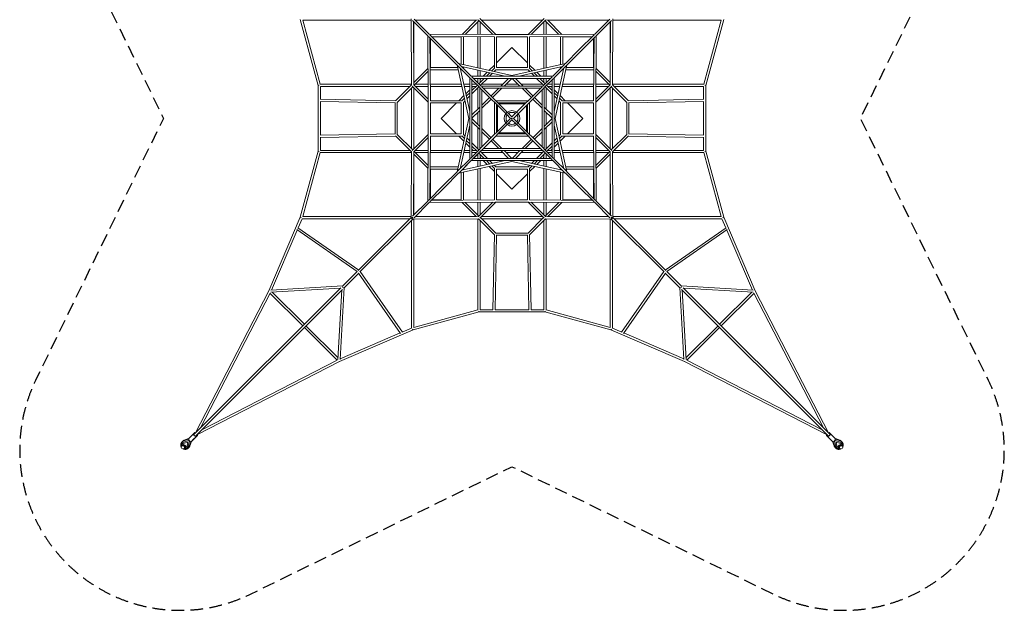
# Model space of a CAD drawing. Units: millimetres. Extents: x -4908 to 4908, y -4908 to 4908.
# Drawn here: x -4908 to 4908, y -4908 to 985 of the extents above; entities that cross this region are included whole.
import ezdxf

# ---------------------------------------------------------------- set-up
doc = ezdxf.new("R2010")
doc.units = ezdxf.units.MM
doc.header["$LTSCALE"] = 20
doc.linetypes.add('HIDDEN', pattern=[9.525, 6.35, -3.175])
doc.layers.add('2d', color=230, linetype='Continuous')
doc.layers.add('EN-Safetyzone', color=93, linetype='HIDDEN')

msp = doc.modelspace()

# ---------------------------------------------------------------- linework, layer by layer
at = {"layer": '2d', "linetype": 'Continuous', "lineweight": 0}
for p, q in [((-2110.4, 986.4), (-1931, 328.5)), ((-1001, 332.4), (-1005, 993.9)), ((-824.4, 839.9), (-975.3, 990.8)), ((-334.6, 979), (-967.2, 982.8)), ((-160.4, 836), (-319.6, 995.2)), ((160.4, 836), (319.6, 995.2)), ((334.6, 979), (967.2, 982.8)), ((824.4, 839.9), (975.3, 990.8)), ((1001, 332.4), (1005, 993.9)), ((2110.4, 986.4), (1931, 328.5)), ((-2085.8, 979), (-1004.9, 979)), ((-2085.6, 979), (-1911.6, 341)), ((-839.9, 824.4), (-990.8, 975.3)), ((-979, 334.6), (-982.8, 967.2)), ((-979, 963.4), (-979, 356.6)), ((-356.6, 979), (-963.4, 979)), ((-356.4, 979.2), (-497.6, 838)), ((-330, 974.4), (-466.6, 837.8)), ((-341, 837), (-341, 963.4)), ((-191.7, 836.2), (-334.6, 979.1)), ((-319, 836.9), (-319, 963.4)), ((303.4, 979), (-303.4, 979)), ((191.7, 836.2), (334.6, 979.1)), ((319, 836.9), (319, 963.4)), ((466.6, 837.8), (330, 974.4)), ((341, 963.4), (341, 837)), ((497.6, 838), (356.4, 979.2)), ((963.4, 979), (356.6, 979)), ((839.9, 824.4), (990.8, 975.3)), ((979, 334.6), (982.8, 967.2)), ((979, 356.6), (979, 963.4)), ((2085.8, 979), (1004.9, 979)), ((2085.6, 979), (1911.6, 341)), ((-836, 169.4), (-839.9, 824.5)), ((-547.4, 531.9), (-833.8, 818.2)), ((-169.4, 836), (-824.5, 839.9)), ((-531.9, 547.4), (-818.2, 833.8)), ((-814.1, 174), (-817.8, 802.2)), ((-814, 798.4), (-814, 506)), ((-174, 814.1), (-802.2, 817.8)), ((-506, 814), (-798.4, 814)), ((-506, 814), (-506, 541.7)), ((-484, 815.9), (-484, 536.7)), ((-341, 504.8), (-341, 815)), ((-319, 499.9), (-319, 814.9)), ((-176, 814.1), (-176, 499.6)), ((161.3, 836), (-161.3, 836)), ((-154, 814), (-154, 506)), ((154, 814), (-154, 814)), ((154, 506), (154, 814)), ((169.4, 836), (824.5, 839.9)), ((174, 814.1), (802.2, 817.8)), ((176, 499.6), (176, 814.1)), ((319, 499.9), (319, 814.9)), ((341, 815), (341, 504.8)), ((484, 536.7), (484, 815.9)), ((506, 541.7), (506, 814)), ((798.4, 814), (506, 814)), ((671, 686.6), (818.2, 833.8)), ((686.6, 671), (833.8, 818.2)), ((814, 506), (814, 798.4)), ((814.1, 174), (817.8, 802.2)), ((836, 169.4), (839.9, 824.5)), ((-154, 553.1), (0, 707.1)), ((0, 707.1), (154, 553.1)), ((531.9, 547.4), (671, 686.6)), ((547.4, 531.9), (686.6, 671)), ((-838, 497.6), (-979.2, 356.4)), ((-541.7, 506), (-814, 506)), ((-547.7, 532.8), (-428.7, 0)), ((-421.1, 405.6), (-541.8, 526.3)), ((0, 428.7), (-532.8, 547.7)), ((-405.6, 421.1), (-526.3, 541.8)), ((-518.4, 502.9), (-421.1, 67.1)), ((-67.1, 421.1), (-502.9, 518.4)), ((-484, 499.6), (-484, 514.2)), ((-227.6, 479.5), (-176, 531.1)), ((-175.4, 500.2), (-201.8, 473.7)), ((-154, 506), (154, 506)), ((532.8, 547.7), (0, 428.7)), ((502.9, 518.4), (67.1, 421.1)), ((201.8, 473.7), (175.4, 500.2)), ((176, 531.1), (227.6, 479.5)), ((405.6, 421.1), (526.3, 541.8)), ((421.1, 405.6), (541.8, 526.3)), ((518.4, 502.9), (421.1, 67.1)), ((547.7, 532.8), (428.7, 0)), ((484, 499.6), (484, 514.2)), ((541.7, 506), (814, 506)), ((979.2, 356.4), (838, 497.6)), ((-837.8, 466.6), (-974.4, 330)), ((-815.9, 484), (-536.7, 484)), ((-514.2, 484), (-499.6, 484)), ((-421.1, -407.3), (-421.1, 407.3)), ((-322.1, 306.6), (-414.6, 399)), ((-407.3, 421.1), (407.3, 421.1)), ((-306.6, 322.1), (-399, 414.6)), ((-383.6, 399.1), (383.6, 399.1)), ((-341, 421.1), (-341, 482.3)), ((-341, 356.6), (-341, 399.1)), ((-276.4, 399.1), (-330, 345.6)), ((-319, 421.1), (-319, 477.4)), ((-319, 388.1), (-308, 399.1)), ((-319, 356.6), (-319, 399.1)), ((-245.3, 399.1), (-314.4, 330)), ((-286, 421.1), (-246, 461.1)), ((-220.2, 455.3), (-254.4, 421.1)), ((-194.8, 449.6), (-223.3, 421.1)), ((-159.8, 484.6), (-176.4, 468.1)), ((-160.4, 484), (160.4, 484)), ((-110.8, 322.1), (-33.8, 399.1)), ((-79.7, 322.1), (-2.7, 399.1)), ((2.7, 399.1), (79.7, 322.1)), ((33.8, 399.1), (110.8, 322.1)), ((176.4, 468.1), (159.8, 484.6)), ((223.3, 421.1), (194.8, 449.6)), ((254.4, 421.1), (220.2, 455.3)), ((314.4, 330), (245.3, 399.1)), ((246, 461.1), (286, 421.1)), ((330, 345.6), (276.4, 399.1)), ((306.6, 322.1), (399, 414.6)), ((308, 399.1), (319, 388.1)), ((319, 421.1), (319, 477.4)), ((319, 356.6), (319, 399.1)), ((322.1, 306.6), (414.6, 399)), ((341, 421.1), (341, 482.3)), ((341, 356.6), (341, 399.1)), ((421.1, 407.3), (421.1, -407.3)), ((499.6, 484), (514.2, 484)), ((815.9, 484), (536.7, 484)), ((974.4, 330), (837.8, 466.6)), ((-1931, 328.5), (-1931, -328.5)), ((-1923.9, 330), (-1925.3, 330)), ((-1001.1, 341), (-1912.4, 341)), ((-1016.6, 319), (-1909.7, 319)), ((-1909, 319), (-1909, 190.8)), ((-1001, 334.5), (-1161.1, 174.4)), ((-990, 314.4), (-1144.6, 159.8)), ((-1001, 303.4), (-1001, -303.4)), ((-836, 160.4), (-995.2, 319.6)), ((-836.2, 191.7), (-979.1, 334.6)), ((-979, 303.4), (-979, -303.4)), ((-837, 341), (-963.4, 341)), ((-963.4, 319), (-836.9, 319)), ((-815, 341), (-504.8, 341)), ((-499.9, 319), (-814.9, 319)), ((-482.3, 341), (-421.1, 341)), ((-477.4, 319), (-421.1, 319)), ((-399.1, -383.6), (-399.1, 383.6)), ((-399.1, 341), (-356.6, 341)), ((-345.6, 330), (-399.1, 276.4)), ((-399.1, 308), (-388.1, 319)), ((-356.6, 319), (-399.1, 319)), ((-330, 314.4), (-399.1, 245.3)), ((-366.1, 341), (-361.3, 345.8)), ((-345.8, 361.3), (-341, 366.1)), ((-341, 303.4), (-341, 92)), ((-322.1, 308.6), (-322.1, -308.6)), ((-315.8, 300.3), (-55.9, 40.3)), ((308.6, 322.1), (-308.6, 322.1)), ((-92, 341), (-303.4, 341)), ((-300.3, 315.8), (-40.3, 55.9)), ((284.6, 300.1), (-284.6, 300.1)), ((-208.7, 224.3), (-132.8, 300.1)), ((-193.1, 208.7), (-101.7, 300.1)), ((60.8, 341), (-60.8, 341)), ((0, 15.6), (300.3, 315.8)), ((315.8, 300.3), (15.6, 0)), ((303.4, 341), (92, 341)), ((101.7, 300.1), (193.1, 208.7)), ((132.8, 300.1), (208.7, 224.3)), ((322.1, -308.6), (322.1, 308.6)), ((399.1, 245.3), (330, 314.4)), ((341, 366.1), (345.8, 361.3)), ((341, 92), (341, 303.4)), ((399.1, 276.4), (345.6, 330)), ((356.6, 341), (399.1, 341)), ((356.6, 319), (399.1, 319)), ((361.3, 345.8), (366.1, 341)), ((388.1, 319), (399.1, 308)), ((399.1, 383.6), (399.1, -383.6)), ((421.1, 341), (482.3, 341)), ((421.1, 319), (477.4, 319)), ((499.9, 319), (814.9, 319)), ((504.8, 341), (815, 341)), ((836, 160.4), (995.2, 319.6)), ((836.2, 191.7), (979.1, 334.6)), ((836.9, 319), (963.4, 319)), ((837, 341), (963.4, 341)), ((979, -303.4), (979, 303.4)), ((1144.6, 159.8), (990, 314.4)), ((1161.1, 174.4), (1001, 334.5)), ((1001, -303.4), (1001, 303.4)), ((1001.1, 341), (1912.4, 341)), ((1016.6, 319), (1909.7, 319)), ((1909, 190.8), (1909, 319)), ((1925.3, 330), (1923.9, 330)), ((1931, -328.5), (1931, 328.5)), ((-531.1, 176), (-479.5, 227.6)), ((-473.7, 201.8), (-500.2, 175.4)), ((-461.1, 246), (-421.1, 286)), ((-421.1, 254.4), (-455.3, 220.2)), ((-421.1, 223.3), (-449.6, 194.8)), ((-300.1, 284.6), (-300.1, -284.6)), ((-300.1, 132.8), (-224.3, 208.7)), ((224.3, 208.7), (300.1, 132.8)), ((300.1, -284.6), (300.1, 284.6)), ((421.1, 286), (461.1, 246)), ((455.3, 220.2), (421.1, 254.4)), ((449.6, 194.8), (421.1, 223.3)), ((500.2, 175.4), (473.7, 201.8)), ((479.5, 227.6), (531.1, 176)), ((-1166, 154.2), (-1911.7, 168.8)), ((-1159.5, 176.1), (-1911.5, 190.8)), ((-1909, 168.8), (-1909, -168.8)), ((-1166, 156.7), (-1166, -156.7)), ((-1144, 160.4), (-1144, -160.4)), ((-836, 161.3), (-836, -161.3)), ((-499.6, 176), (-814.1, 176)), ((-506, 154), (-814, 154)), ((-814, 154), (-814, -154)), ((-707.1, 0), (-553.1, 154)), ((-506, -154), (-506, 154)), ((-468.1, 176.4), (-484.6, 159.8)), ((-484, 160.4), (-484, -160.4)), ((-399.1, 33.8), (-322.1, 110.8)), ((-300.1, 101.7), (-208.7, 193.1)), ((-176, 160.4), (-176, -160.4)), ((160.4, 176), (-160.4, 176)), ((-154, 138.4), (-154, -138.4)), ((-145, -129.4), (-145, 129.4)), ((138.4, 154), (-138.4, 154)), ((-129.4, 145), (129.4, 145)), ((145, 129.4), (145, -129.4)), ((154, -138.4), (154, 138.4)), ((176, -160.4), (176, 160.4)), ((208.7, 193.1), (300.1, 101.7)), ((322.1, 110.8), (399.1, 33.8)), ((484.6, 159.8), (468.1, 176.4)), ((484, -160.4), (484, 160.4)), ((814.1, 176), (499.6, 176)), ((814, 154), (506, 154)), ((506, -154), (506, 154)), ((553.1, 154), (707.1, 0)), ((814, -154), (814, 154)), ((836, -161.3), (836, 161.3)), ((1144, -160.4), (1144, 160.4)), ((1159.5, 176.1), (1911.5, 190.8)), ((1166, 154.2), (1911.7, 168.8)), ((1166, -156.7), (1166, 156.7)), ((1909, -168.8), (1909, 168.8)), ((-553.1, -154), (-707.1, 0)), ((-428.7, 0), (-547.7, -532.8)), ((-399.1, 2.7), (-322.1, 79.7)), ((-341, 60.8), (-341, -60.8)), ((-315.8, -300.3), (-15.6, 0)), ((-15.6, 0), (-55.9, 40.3)), ((-40.3, 55.9), (0, 15.6)), ((322.1, 79.7), (399.1, 2.7)), ((341, -60.8), (341, 60.8)), ((428.7, 0), (547.7, -532.8)), ((-421.1, -67.1), (-518.4, -502.9)), ((-322.1, -79.7), (-399.1, -2.7)), ((-322.1, -110.8), (-399.1, -33.8)), ((-341, -92), (-341, -303.4)), ((-300.3, -315.8), (0, -15.6)), ((40.3, -55.9), (0, -15.6)), ((15.6, 0), (55.9, -40.3)), ((300.3, -315.8), (40.3, -55.9)), ((315.8, -300.3), (55.9, -40.3)), ((399.1, -2.7), (322.1, -79.7)), ((399.1, -33.8), (322.1, -110.8)), ((341, -303.4), (341, -92)), ((421.1, -67.1), (518.4, -502.9)), ((707.1, 0), (553.1, -154)), ((-1166, -154.2), (-1911.7, -168.8)), ((-1159.5, -176.1), (-1911.5, -190.8)), ((-1909, -190.8), (-1909, -319)), ((-1161.1, -174.4), (-1001, -334.5)), ((-1144.6, -159.8), (-990, -314.4)), ((-836, -160.4), (-995.2, -319.6)), ((-836.2, -191.7), (-979.1, -334.6)), ((-836, -169.4), (-839.9, -824.5)), ((-814.1, -174), (-817.8, -802.2)), ((-814.1, -176), (-499.6, -176)), ((-814, -154), (-506, -154)), ((-479.5, -227.6), (-531.1, -176)), ((-500.2, -175.4), (-473.7, -201.8)), ((-484.6, -159.8), (-468.1, -176.4)), ((-449.6, -194.8), (-421.1, -223.3)), ((-208.7, -193.1), (-300.1, -101.7)), ((-224.3, -208.7), (-300.1, -132.8)), ((-160.4, -176), (160.4, -176)), ((-138.4, -154), (138.4, -154)), ((129.4, -145), (-129.4, -145)), ((300.1, -101.7), (208.7, -193.1)), ((300.1, -132.8), (224.3, -208.7)), ((421.1, -223.3), (449.6, -194.8)), ((468.1, -176.4), (484.6, -159.8)), ((473.7, -201.8), (500.2, -175.4)), ((531.1, -176), (479.5, -227.6)), ((499.6, -176), (814.1, -176)), ((506, -154), (814, -154)), ((814.1, -174), (817.8, -802.2)), ((836, -160.4), (995.2, -319.6)), ((836, -169.4), (839.9, -824.5)), ((836.2, -191.7), (979.1, -334.6)), ((990, -314.4), (1144.6, -159.8)), ((1001, -334.5), (1161.1, -174.4)), ((1159.5, -176.1), (1911.5, -190.8)), ((1166, -154.2), (1911.7, -168.8)), ((1909, -319), (1909, -190.8)), ((-421.1, -286), (-461.1, -246)), ((-455.3, -220.2), (-421.1, -254.4)), ((-399.1, -245.3), (-330, -314.4)), ((-399.1, -276.4), (-345.6, -330)), ((-132.8, -300.1), (-208.7, -224.3)), ((-101.7, -300.1), (-193.1, -208.7)), ((193.1, -208.7), (101.7, -300.1)), ((208.7, -224.3), (132.8, -300.1)), ((330, -314.4), (399.1, -245.3)), ((345.6, -330), (399.1, -276.4)), ((421.1, -254.4), (455.3, -220.2)), ((461.1, -246), (421.1, -286)), ((-2110.4, -986.4), (-1931, -328.5)), ((-2085.6, -979), (-1911.6, -341)), ((-1925.3, -330), (-1923.9, -330)), ((-1001.1, -341), (-1912.4, -341)), ((-1016.6, -319), (-1909.7, -319)), ((-1001, -332.4), (-1005, -993.9)), ((-979, -334.6), (-982.8, -967.2)), ((-979.2, -356.4), (-838, -497.6)), ((-979, -356.6), (-979, -963.4)), ((-837.8, -466.6), (-974.4, -330)), ((-974.4, -330), (-837.8, -466.6)), ((-836.9, -319), (-963.4, -319)), ((-837, -341), (-963.4, -341)), ((-504.8, -341), (-815, -341)), ((-499.9, -319), (-814.9, -319)), ((-421.1, -341), (-482.3, -341)), ((-421.1, -319), (-477.4, -319)), ((-322.1, -306.6), (-414.6, -399)), ((-388.1, -319), (-399.1, -308)), ((-356.6, -319), (-399.1, -319)), ((-356.6, -341), (-399.1, -341)), ((-306.6, -322.1), (-399, -414.6)), ((-330, -345.6), (-383.6, -399.1)), ((-361.3, -345.8), (-366.1, -341)), ((-341, -366.1), (-345.8, -361.3)), ((-341, -356.6), (-341, -399.1)), ((-330, -345.6), (-276.4, -399.1)), ((-319, -399.1), (-319, -356.6)), ((-308, -399.1), (-319, -388.1)), ((-314.4, -330), (-245.3, -399.1)), ((-308.6, -322.1), (308.6, -322.1)), ((-303.4, -341), (-92, -341)), ((-284.6, -300.1), (284.6, -300.1)), ((-33.8, -399.1), (-110.8, -322.1)), ((-2.7, -399.1), (-79.7, -322.1)), ((-60.8, -341), (60.8, -341)), ((79.7, -322.1), (2.7, -399.1)), ((110.8, -322.1), (33.8, -399.1)), ((92, -341), (303.4, -341)), ((245.3, -399.1), (314.4, -330)), ((276.4, -399.1), (330, -345.6)), ((306.6, -322.1), (399, -414.6)), ((319, -388.1), (308, -399.1)), ((319, -356.6), (319, -399.1)), ((322.1, -306.6), (414.6, -399)), ((341, -356.6), (341, -399.1)), ((345.8, -361.3), (341, -366.1)), ((399.1, -319), (356.6, -319)), ((356.6, -341), (399.1, -341)), ((366.1, -341), (361.3, -345.8)), ((399.1, -308), (388.1, -319)), ((477.4, -319), (421.1, -319)), ((482.3, -341), (421.1, -341)), ((814.9, -319), (499.9, -319)), ((815, -341), (504.8, -341)), ((963.4, -319), (836.9, -319)), ((963.4, -341), (837, -341)), ((837.8, -466.6), (974.4, -330)), ((838, -497.6), (979.2, -356.4)), ((979, -334.6), (982.8, -967.2)), ((979, -963.4), (979, -356.6)), ((1001, -332.4), (1005, -993.9)), ((1001.1, -341), (1912.4, -341)), ((1016.6, -319), (1909.7, -319)), ((2085.6, -979), (1911.6, -341)), ((1923.9, -330), (1925.3, -330)), ((2110.4, -986.4), (1931, -328.5)), ((-815.9, -484), (-536.7, -484)), ((-421.1, -405.6), (-541.8, -526.3)), ((0, -428.7), (-532.8, -547.7)), ((-405.6, -421.1), (-526.3, -541.8)), ((-514.2, -484), (-499.6, -484)), ((-67.1, -421.1), (-502.9, -518.4)), ((-405.6, -421.1), (-484, -499.6)), ((407.3, -421.1), (-407.3, -421.1)), ((383.6, -399.1), (-383.6, -399.1)), ((-341, -421.1), (-341, -482.3)), ((-319, -477.4), (-319, -421.1)), ((-246, -461.1), (-286, -421.1)), ((-254.4, -421.1), (-220.2, -455.3)), ((-176, -531.1), (-227.6, -479.5)), ((-223.3, -421.1), (-194.8, -449.6)), ((-201.8, -473.7), (-175.4, -500.2)), ((-176.4, -468.1), (-159.8, -484.6)), ((-160.4, -484), (160.4, -484)), ((532.8, -547.7), (0, -428.7)), ((502.9, -518.4), (67.1, -421.1)), ((159.8, -484.6), (176.4, -468.1)), ((175.4, -500.2), (201.8, -473.7)), ((227.6, -479.5), (176, -531.1)), ((194.8, -449.6), (223.3, -421.1)), ((220.2, -455.3), (254.4, -421.1)), ((286, -421.1), (246, -461.1)), ((319, -421.1), (319, -477.4)), ((341, -421.1), (341, -482.3)), ((405.6, -421.1), (526.3, -541.8)), ((421.1, -405.6), (541.8, -526.3)), ((514.2, -484), (499.6, -484)), ((536.7, -484), (815.9, -484)), ((-814, -506), (-814, -798.4)), ((-814, -506), (-541.7, -506)), ((-547.4, -531.9), (-686.6, -671)), ((-531.9, -547.4), (-671, -686.6)), ((-506, -541.7), (-506, -814)), ((-484, -514.2), (-484, -499.6)), ((-484, -815.9), (-484, -536.7)), ((-341, -504.8), (-341, -815)), ((-319, -814.9), (-319, -499.9)), ((-176, -499.6), (-176, -814.1)), ((154, -506), (-154, -506)), ((-154, -506), (-154, -814)), ((0, -707.1), (-154, -553.1)), ((154, -553.1), (0, -707.1)), ((154, -814), (154, -506)), ((176, -814.1), (176, -499.6)), ((319, -499.9), (319, -814.9)), ((341, -504.8), (341, -815)), ((484, -514.2), (484, -499.6)), ((484, -815.9), (484, -536.7)), ((506, -814), (506, -541.7)), ((531.9, -547.4), (671, -686.6)), ((541.7, -506), (814, -506)), ((547.4, -531.9), (686.6, -671)), ((814, -798.4), (814, -506)), ((-686.6, -671), (-833.8, -818.2)), ((-671, -686.6), (-818.2, -833.8)), ((671, -686.6), (818.2, -833.8)), ((686.6, -671), (833.8, -818.2)), ((-839.9, -824.4), (-990.8, -975.3)), ((-824.4, -839.9), (-975.3, -990.8)), ((-169.4, -836), (-824.5, -839.9)), ((-174, -814.1), (-802.2, -817.8)), ((-798.4, -814), (-506, -814)), ((-497.6, -838), (-356.4, -979.2)), ((-466.6, -837.8), (-330, -974.4)), ((-330, -974.4), (-466.6, -837.8)), ((-341, -837), (-341, -963.4)), ((-191.7, -836.2), (-334.6, -979.1)), ((-160.4, -836), (-319.6, -995.2)), ((-319, -963.4), (-319, -836.9)), ((-161.3, -836), (161.3, -836)), ((-154, -814), (154, -814)), ((160.4, -836), (319.6, -995.2)), ((169.4, -836), (824.5, -839.9)), ((174, -814.1), (802.2, -817.8)), ((191.7, -836.2), (334.6, -979.1)), ((319, -836.9), (319, -963.4)), ((330, -974.4), (466.6, -837.8)), ((341, -837), (341, -963.4)), ((356.4, -979.2), (497.6, -838)), ((506, -814), (798.4, -814)), ((824.4, -839.9), (975.3, -990.8)), ((839.9, -824.4), (990.8, -975.3)), ((-2085.8, -979), (-1004.9, -979)), ((-334.6, -979), (-967.2, -982.8)), ((-963.4, -979), (-356.6, -979)), ((-303.4, -979), (303.4, -979)), ((334.6, -979), (967.2, -982.8)), ((356.6, -979), (963.4, -979)), ((2085.8, -979), (1004.9, -979)), ((-2425, -1720.3), (-2110.4, -986.4)), ((-2132.3, -1093.4), (-2092.7, -1001)), ((-2093.4, -1001), (-1016.6, -1001)), ((-1004.9, -989.4), (-1532.2, -1516.7)), ((-989.4, -1004.9), (-1516.7, -1532.2)), ((-1001, -2093.4), (-1001, -1016.6)), ((-332.4, -1001), (-993.9, -1005)), ((-979, -2085.8), (-979, -1004.9)), ((-341, -1001.1), (-341, -1912.4)), ((-334.5, -1001), (-174.4, -1161.1)), ((-319, -1016.6), (-319, -1909.7)), ((-314.4, -990), (-159.8, -1144.6)), ((-303.4, -1001), (303.4, -1001)), ((159.8, -1144.6), (314.4, -990)), ((174.4, -1161.1), (334.5, -1001)), ((319, -1016.6), (319, -1909.7)), ((332.4, -1001), (993.9, -1005)), ((341, -1001.1), (341, -1912.4)), ((979, -2085.8), (979, -1004.9)), ((989.4, -1004.9), (1516.7, -1532.2)), ((1001, -2093.4), (1001, -1016.6)), ((1004.9, -989.4), (1532.2, -1516.7)), ((2093.4, -1001), (1016.6, -1001)), ((2132.3, -1093.4), (2092.7, -1001)), ((2425, -1720.3), (2110.4, -986.4)), ((-2397.9, -1713), (-2141.2, -1114)), ((-1544.4, -1528.9), (-2146.7, -1110.2)), ((-1528.6, -1513.1), (-2133.7, -1092.5)), ((-176.1, -1159.5), (-190.8, -1911.5)), ((-154.2, -1166), (-168.8, -1911.7)), ((-160.4, -1144), (160.4, -1144)), ((-156.7, -1166), (156.7, -1166)), ((154.2, -1166), (168.8, -1911.7)), ((176.1, -1159.5), (190.8, -1911.5)), ((1528.6, -1513.1), (2133.7, -1092.5)), ((1544.4, -1528.9), (2146.7, -1110.2)), ((2397.9, -1713), (2141.2, -1114)), ((-1543.8, -1528.2), (-1689.1, -1673.6)), ((-1528.2, -1543.8), (-1673.6, -1689.1)), ((-1528.9, -1544.4), (-1110.2, -2146.7)), ((-1513.1, -1528.6), (-1092.5, -2133.7)), ((1513.1, -1528.6), (1092.5, -2133.7)), ((1528.9, -1544.4), (1110.2, -2146.7)), ((1528.2, -1543.8), (1673.6, -1689.1)), ((1543.8, -1528.2), (1689.1, -1673.6)), ((-1706.7, -1691.2), (-3167.2, -3151.6)), ((-3158.6, -3142.5), (-2425, -1720.3)), ((-1691.2, -1706.7), (-3151.6, -3167.2)), ((-3108.1, -3092.5), (-2412.1, -1743.4)), ((-2085.6, -2070), (-2412.9, -1742.6)), ((-2404.9, -1735.4), (-1711.1, -1695.6)), ((-2404.1, -1713.4), (-1687.7, -1672.2)), ((-2070, -2054.4), (-2389.9, -1734.6)), ((-1735.4, -2404.9), (-1695.6, -1711.1)), ((-1713.4, -2404.1), (-1672.2, -1687.7)), ((1713.4, -2404.1), (1672.2, -1687.7)), ((2404.1, -1713.4), (1687.7, -1672.2)), ((1691.2, -1706.7), (3151.6, -3167.2)), ((1735.4, -2404.9), (1695.6, -1711.1)), ((1706.7, -1691.2), (3167.2, -3151.6)), ((2404.9, -1735.4), (1711.1, -1695.6)), ((2070, -2054.4), (2389.9, -1734.6)), ((2085.6, -2070), (2412.9, -1742.6)), ((3108.1, -3092.5), (2412.1, -1743.4)), ((3158.6, -3142.5), (2425, -1720.3)), ((-986.4, -2110.4), (-328.5, -1931)), ((-979, -2085.6), (-341, -1911.6)), ((-330, -1923.9), (-330, -1925.3)), ((328.5, -1931), (-328.5, -1931)), ((-190.8, -1909), (-319, -1909)), ((168.8, -1909), (-168.8, -1909)), ((319, -1909), (190.8, -1909)), ((986.4, -2110.4), (328.5, -1931)), ((330, -1925.3), (330, -1923.9)), ((979, -2085.6), (341, -1911.6)), ((-1742.6, -2412.9), (-2070, -2085.6)), ((-1734.6, -2389.9), (-2054.4, -2070)), ((-1720.3, -2425), (-986.4, -2110.4)), ((-1713, -2397.9), (-1114, -2141.2)), ((-1093.4, -2132.3), (-1001, -2092.7)), ((1720.3, -2425), (986.4, -2110.4)), ((1093.4, -2132.3), (1001, -2092.7)), ((1713, -2397.9), (1114, -2141.2)), ((1734.6, -2389.9), (2054.4, -2070)), ((1742.6, -2412.9), (2070, -2085.6)), ((-3142.5, -3158.6), (-1720.3, -2425)), ((-3092.5, -3108.1), (-1743.4, -2412.1)), ((3142.5, -3158.6), (1720.3, -2425)), ((3092.5, -3108.1), (1743.4, -2412.1)), ((-3173.5, -3145.3), (-3164.4, -3136.1)), ((3215.4, -3187.1), (3164.4, -3136.1)), ((-3277.2, -3233), (-3225.4, -3214.1)), ((-3225.6, -3201.9), (-3277, -3220.7)), ((-3272.4, -3242.7), (-3237.8, -3231.5)), ((-3223.6, -3195.3), (-3267.8, -3211.5)), ((-3231.5, -3237.8), (-3242.7, -3272.4)), ((-3237.8, -3231.5), (-3231.5, -3237.8)), ((-3214.1, -3225.4), (-3233, -3277.2)), ((-3225.2, -3213.9), (-3225.4, -3214.1)), ((-3225.4, -3214.1), (-3214.1, -3225.4)), ((-3224.5, -3196.3), (-3173.5, -3145.3)), ((-3201.9, -3225.6), (-3220.7, -3277)), ((-3213.9, -3225.2), (-3214.1, -3225.4)), ((-3195.3, -3223.6), (-3211.5, -3267.8)), ((-3196.3, -3224.5), (-3145.3, -3173.5)), ((-3187.1, -3215.4), (-3136.1, -3164.4)), ((3145.3, -3173.5), (3136.1, -3164.4)), ((3196.3, -3224.5), (3145.3, -3173.5)), ((3224.5, -3196.3), (3173.5, -3145.3)), ((3195.3, -3223.6), (3211.5, -3267.8)), ((3201.9, -3225.6), (3220.7, -3277)), ((3213.9, -3225.2), (3214.1, -3225.4)), ((3214.1, -3225.4), (3225.4, -3214.1)), ((3233, -3277.2), (3214.1, -3225.4)), ((3223.6, -3195.3), (3267.8, -3211.5)), ((3225.2, -3213.9), (3225.4, -3214.1)), ((3225.4, -3214.1), (3277.2, -3233)), ((3225.6, -3201.9), (3277, -3220.7)), ((3231.5, -3237.8), (3237.8, -3231.5)), ((3242.7, -3272.4), (3231.5, -3237.8)), ((3237.8, -3231.5), (3272.4, -3242.7)), ((-3293.8, -3259.9), (-3287.6, -3253.6)), ((-3289.2, -3265.1), (-3293.7, -3269.6)), ((-3287.6, -3239.5), (-3287.8, -3239.7)), ((-3265.1, -3289.2), (-3269.6, -3293.7)), ((-3259.9, -3293.8), (-3253.6, -3287.6)), ((-3239.5, -3287.6), (-3239.7, -3287.8)), ((3239.5, -3287.6), (3239.7, -3287.8)), ((3259.9, -3293.8), (3253.6, -3287.6)), ((3265.1, -3289.2), (3269.6, -3293.7)), ((3287.6, -3239.5), (3287.8, -3239.7)), ((3293.8, -3259.9), (3287.6, -3253.6)), ((3289.2, -3265.1), (3293.7, -3269.6))]:
    msp.add_line(p, q, dxfattribs=at)
for centre, radius, start, end in [((0, 0), 77, 143.21321, 216.78679), ((0, 0), 59.8, 145.60128, 214.39872), ((-48.1, 48.1), 11, 45, 225.00001), ((0, 0), 77, 53.21321, 126.78679), ((0, 0), 59.8, 55.60128, 124.39872), ((48.1, 48.1), 11, 315, 135), ((0, 0), 59.8, 325.60128, 34.39872), ((0, 0), 77, 323.21321, 36.78679), ((-48.1, -48.1), 11, 135, 314.99999), ((0, 0), 77, 233.21321, 306.78679), ((0, 0), 59.8, 235.60128, 304.39872), ((48.1, -48.1), 11, 225, 45)]:
    msp.add_arc(centre, radius, start, end, dxfattribs=at)
for centre, major_axis, ratio, start_param, end_param in [((-1920, 330), (10.6, 2.9), 0.144639, 1.904143, 2.058423), ((-1920, 330), (0, -11), 0.352009, 4.666606, 4.712389), ((1920, 330), (0, 11), 0.352009, 4.712389, 4.758172), ((1920, 330), (10.6, -2.9), 0.144639, 1.083169, 1.237449), ((-1920, -330), (-10.6, 2.9), 0.144639, 1.083169, 1.237449), ((-1920, -330), (0, -11), 0.352009, 4.712389, 4.758172), ((1920, -330), (0, 11), 0.352009, 4.666606, 4.712389), ((1920, -330), (-10.6, -2.9), 0.144639, 1.904143, 2.058423), ((-2100, -990), (-10.1, 4.3), 0.231166, 1.010332, 1.349368), ((-2100, -990), (-10.6, 2.9), 0.144639, 0.98419, 1.302732), ((-2100, -990), (0, 11), 0.292847, 1.63571, 1.691866), ((-994, -994), (11, -0.1), 0.579632, 1.050647, 4.192239), ((-994, -994), (0.1, -11), 0.579632, 5.232538, 6.283185), ((-994, -994), (0.1, -11), 0.579632, 0, 2.090946), ((994, -994), (0.1, 11), 0.579632, 1.050647, 4.192239), ((994, -994), (11, 0.1), 0.579632, 0, 2.090946), ((994, -994), (11, 0.1), 0.579632, 5.232538, 6.283185), ((2100, -990), (-10.6, -2.9), 0.144639, 1.83886, 2.157403), ((2100, -990), (-10.1, -4.3), 0.231166, 1.792225, 2.131261), ((2100, -990), (0, -11), 0.292847, 1.449727, 1.505882), ((-2415, -1725), (-10.1, 4.3), 0.231166, 0.593046, 0.717974), ((-2415, -1725), (-9.78, 5.04), 0.326764, 0.613012, 0.747234), ((-2415, -1725), (-0.6, 11), 0.757174, 1.369636, 1.387794), ((-1682.9, -1682.9), (7.78, -7.78), 0.536875, 3.997871, 5.426907), ((-1682.9, -1682.9), (-0.6, 11), 0.757174, 1.34968, 1.371555), ((-1682.9, -1682.9), (7.78, -7.78), 0.550645, 4.01583, 5.408948), ((-1682.9, -1682.9), (-11, 0.6), 0.757174, 1.770038, 1.791913), ((1682.9, -1682.9), (7.78, 7.78), 0.536875, 3.997871, 5.426907), ((1682.9, -1682.9), (-11, -0.6), 0.757174, 1.34968, 1.371555), ((1682.9, -1682.9), (7.78, 7.78), 0.550645, 4.01583, 5.408948), ((1682.9, -1682.9), (-0.6, -11), 0.757174, 1.770038, 1.791913), ((2415, -1725), (-9.78, -5.04), 0.326764, 2.394358, 2.52858), ((2415, -1725), (-10.1, -4.3), 0.231166, 2.423618, 2.548546), ((2415, -1725), (-0.6, -11), 0.757174, 1.753799, 1.771957), ((-330, -1920), (11, 0), 0.352009, 4.666606, 4.712389), ((-330, -1920), (-2.9, 10.6), 0.144639, 1.904143, 2.058423), ((330, -1920), (-2.9, -10.6), 0.144639, 1.083169, 1.237449), ((330, -1920), (11, 0), 0.352009, 4.712389, 4.758172), ((-990, -2100), (-11, 0), 0.292847, 1.449727, 1.505882), ((-990, -2100), (-4.3, 10.1), 0.231166, 1.792225, 2.131261), ((-990, -2100), (-2.9, 10.6), 0.144639, 1.83886, 2.157403), ((990, -2100), (-2.9, -10.6), 0.144639, 0.98419, 1.302732), ((990, -2100), (-4.3, -10.1), 0.231166, 1.010332, 1.349368), ((990, -2100), (-11, 0), 0.292847, 1.63571, 1.691866), ((-1725, -2415), (-11, 0.6), 0.757174, 1.753799, 1.771957), ((-1725, -2415), (-5.04, 9.78), 0.326764, 2.394358, 2.52858), ((-1725, -2415), (-4.3, 10.1), 0.231166, 2.423618, 2.548546), ((1725, -2415), (-5.04, -9.78), 0.326764, 0.613012, 0.747234), ((1725, -2415), (-4.3, -10.1), 0.231166, 0.593046, 0.717974), ((1725, -2415), (-11, -0.6), 0.757174, 1.369636, 1.387794), ((-3150.2, -3150.2), (-14.1, 14.1), 0.432855, 6.283184, 7.271615), ((-3150.2, -3150.2), (-14.1, 14.1), 0.432855, 5.45862, 6.283184), ((3150.2, -3150.2), (-14.1, -14.1), 0.432855, 2.153158, 3.966158), ((-3263.7, -3263.7), (-24, 24), 0.901463, 5.87522, 7.081572), ((-3210.4, -3210.4), (-14.1, 14.1), 0.432855, 0, 3.141593), ((-3205.8, -3205.8), (-17.6, -17.6), 0.000001, 5.364299, 5.548696), ((-3201.2, -3201.2), (-14.1, 14.1), 0.432855, 3.139523, 3.141593), ((-3159.4, -3159.4), (-14.1, 14.1), 0.432855, 6.283184, 10.41321), ((-3159.4, -3159.4), (-14.1, 14.1), 0.432855, 5.294753, 6.283184), ((-3150.2, -3150.2), (-14.1, 14.1), 0.432855, 2.153158, 3.966158), ((3150.2, -3150.2), (-14.1, -14.1), 0.432855, 5.45862, 6.283184), ((3150.2, -3150.2), (-14.1, -14.1), 0.432855, 6.283184, 7.271615), ((3159.4, -3159.4), (-14.1, -14.1), 0.432855, 5.294753, 6.283184), ((3159.4, -3159.4), (-14.1, -14.1), 0.432855, 6.283184, 10.41321), ((3210.4, -3210.4), (-14.1, -14.1), 0.432855, 0, 3.141593), ((3201.2, -3201.2), (-14.1, -14.1), 0.432855, 3.139523, 3.141593), ((3205.8, -3205.8), (17.6, -17.6), 0.000001, 5.364299, 5.548696), ((3263.7, -3263.7), (-24, -24), 0.901463, 2.343209, 3.549564), ((-3276.8, -3276.8), (-17, 17), 0.901463, 2.023297, 7.401693), ((-3277.2, -3277.2), (-12, 12), 0.901463, 3.141593, 6.283185), ((-3263.7, -3263.7), (-16.3, 16.3), 0.901463, 5.851541, 6.429572), ((-3262.8, -3262.8), (-16.3, 16.3), 0.901463, 0.032507, 0.146387), ((-3263.7, -3263.7), (-24, 24), 0.901463, 2.343209, 3.549564), ((-3263.7, -3263.7), (-16.3, 16.3), 0.901463, 2.995212, 3.573243), ((-3262.8, -3262.8), (-16.3, 16.3), 0.901463, 2.995212, 3.109085), ((3263.7, -3263.7), (-24, -24), 0.901463, 5.87522, 7.081572), ((3263.7, -3263.7), (-16.3, -16.3), 0.901463, 5.851541, 6.429572), ((3262.8, -3262.8), (-16.3, -16.3), 0.901463, 0.032507, 0.146387), ((3276.8, -3276.8), (-17, -17), 0.901463, 2.023297, 7.401693), ((3277.2, -3277.2), (-12, -12), 0.901463, 3.141593, 6.283185), ((3263.7, -3263.7), (-16.3, -16.3), 0.901463, 2.995212, 3.573243), ((3262.8, -3262.8), (-16.3, -16.3), 0.901463, 2.995212, 3.109085)]:
    msp.add_ellipse(centre, major_axis=major_axis, ratio=ratio, start_param=start_param, end_param=end_param, dxfattribs=at)
for centre, major_axis in [((-3281.6, -3281.6), (-12, 12)), ((3281.6, -3281.6), (-12, -12))]:
    msp.add_ellipse(centre, major_axis=major_axis, ratio=0.901463, dxfattribs=at)
for points, knots in [([(-3299.6, -3272), (-3300, -3270.9), (-3300.3, -3269.8), (-3301.2, -3266.8), (-3301.6, -3264.9), (-3302.1, -3261), (-3302.3, -3259.1), (-3302.3, -3255.3), (-3302.1, -3253.4), (-3301.6, -3249.7), (-3301.2, -3247.8), (-3300.2, -3244.2), (-3299.6, -3242.5), (-3298.1, -3239.1), (-3297.2, -3237.5), (-3295.2, -3234.4), (-3294.1, -3232.9), (-3291.7, -3230.2), (-3290.4, -3228.9), (-3287.7, -3226.5), (-3286.2, -3225.4), (-3283.1, -3223.4), (-3281.5, -3222.6), (-3278.9, -3221.4), (-3277.9, -3221), (-3277, -3220.7)], [20.186605, 20.186605, 20.186605, 20.186605, 23.767664, 23.767664, 29.690369, 29.690369, 35.598305, 35.598305, 41.487161, 41.487161, 47.353445, 47.353445, 53.19544, 53.19544, 59.014015, 59.014015, 64.813017, 64.813017, 70.599027, 70.599027, 76.380521, 76.380521, 82.166618, 82.166618, 85.394111, 85.394111, 85.394111, 85.394111]), ([(-3286.1, -3225.4), (-3285.4, -3224.3), (-3284.6, -3223.3), (-3282.5, -3221), (-3281.2, -3219.7), (-3278.5, -3217.3), (-3277, -3216.2), (-3273.9, -3214.3), (-3272.3, -3213.4), (-3269.7, -3212.2), (-3268.7, -3211.9), (-3267.8, -3211.5)], [60.746488, 60.746488, 60.746488, 60.746488, 64.813017, 64.813017, 70.599027, 70.599027, 76.380521, 76.380521, 82.166618, 82.166618, 85.394111, 85.394111, 85.394111, 85.394111]), ([(3267.8, -3211.5), (3269.5, -3212.1), (3271.2, -3212.9), (3274.5, -3214.6), (3276, -3215.6), (3279.1, -3217.8), (3280.6, -3219), (3283.2, -3221.7), (3284.4, -3223.1), (3285.7, -3224.8), (3285.9, -3225.1), (3286.1, -3225.4)], [0.010106, 0.010106, 0.010106, 0.010106, 5.829147, 5.829147, 11.638637, 11.638637, 17.761013, 17.761013, 23.542767, 23.542767, 24.65631, 24.65631, 24.65631, 24.65631]), ([(3277, -3220.7), (3278.7, -3221.3), (3280.4, -3222.1), (3283.7, -3223.8), (3285.2, -3224.7), (3288.3, -3227), (3289.7, -3228.2), (3292.4, -3230.9), (3293.6, -3232.3), (3295.8, -3235.2), (3296.7, -3236.7), (3298.5, -3240), (3299.2, -3241.6), (3300.5, -3245.1), (3301, -3246.9), (3301.8, -3250.5), (3302, -3252.4), (3302.3, -3256.1), (3302.3, -3258), (3302, -3261.8), (3301.8, -3263.7), (3301, -3267.5), (3300.5, -3269.4), (3299.8, -3271.5), (3299.7, -3271.7), (3299.6, -3272)], [0.010106, 0.010106, 0.010106, 0.010106, 5.829147, 5.829147, 11.638637, 11.638637, 17.761013, 17.761013, 23.542767, 23.542767, 29.325387, 29.325387, 35.116877, 35.116877, 40.924821, 40.924821, 46.754431, 46.754431, 52.608049, 52.608049, 58.485241, 58.485241, 64.383399, 64.383399, 65.216518, 65.216518, 65.216518, 65.216518]), ([(-3220.7, -3277), (-3221.3, -3278.7), (-3222.1, -3280.4), (-3223.8, -3283.7), (-3224.7, -3285.2), (-3227, -3288.3), (-3228.2, -3289.7), (-3230.9, -3292.4), (-3232.3, -3293.6), (-3235.2, -3295.8), (-3236.7, -3296.7), (-3240, -3298.5), (-3241.6, -3299.2), (-3245.1, -3300.5), (-3246.9, -3301), (-3250.5, -3301.8), (-3252.4, -3302), (-3256.1, -3302.3), (-3258, -3302.3), (-3261.8, -3302), (-3263.7, -3301.8), (-3267.5, -3301), (-3269.4, -3300.5), (-3271.5, -3299.8), (-3271.7, -3299.7), (-3272, -3299.6)], [0.010106, 0.010106, 0.010106, 0.010106, 5.829147, 5.829147, 11.638637, 11.638637, 17.761013, 17.761013, 23.542767, 23.542767, 29.325387, 29.325387, 35.116877, 35.116877, 40.924821, 40.924821, 46.754431, 46.754431, 52.608049, 52.608049, 58.485241, 58.485241, 64.383399, 64.383399, 65.216518, 65.216518, 65.216518, 65.216518]), ([(-3211.5, -3267.8), (-3212.1, -3269.5), (-3212.9, -3271.2), (-3214.6, -3274.5), (-3215.6, -3276), (-3217.8, -3279.1), (-3219, -3280.6), (-3221.7, -3283.2), (-3223.1, -3284.4), (-3224.8, -3285.7), (-3225.1, -3285.9), (-3225.4, -3286.1)], [0.010106, 0.010106, 0.010106, 0.010106, 5.829147, 5.829147, 11.638637, 11.638637, 17.761013, 17.761013, 23.542767, 23.542767, 24.65631, 24.65631, 24.65631, 24.65631]), ([(3225.4, -3286.1), (3224.3, -3285.4), (3223.3, -3284.6), (3221, -3282.5), (3219.7, -3281.2), (3217.3, -3278.5), (3216.2, -3277), (3214.3, -3273.9), (3213.4, -3272.3), (3212.2, -3269.7), (3211.9, -3268.7), (3211.5, -3267.8)], [60.746488, 60.746488, 60.746488, 60.746488, 64.813017, 64.813017, 70.599027, 70.599027, 76.380521, 76.380521, 82.166618, 82.166618, 85.394111, 85.394111, 85.394111, 85.394111]), ([(3272, -3299.6), (3270.9, -3300), (3269.8, -3300.3), (3266.8, -3301.2), (3264.9, -3301.6), (3261, -3302.1), (3259.1, -3302.3), (3255.3, -3302.3), (3253.4, -3302.1), (3249.7, -3301.6), (3247.8, -3301.2), (3244.2, -3300.2), (3242.5, -3299.6), (3239.1, -3298.1), (3237.5, -3297.2), (3234.4, -3295.2), (3232.9, -3294.1), (3230.2, -3291.7), (3228.9, -3290.4), (3226.5, -3287.7), (3225.4, -3286.2), (3223.4, -3283.1), (3222.6, -3281.5), (3221.4, -3278.9), (3221, -3277.9), (3220.7, -3277)], [20.186605, 20.186605, 20.186605, 20.186605, 23.767664, 23.767664, 29.690369, 29.690369, 35.598305, 35.598305, 41.487161, 41.487161, 47.353445, 47.353445, 53.19544, 53.19544, 59.014015, 59.014015, 64.813017, 64.813017, 70.599027, 70.599027, 76.380521, 76.380521, 82.166618, 82.166618, 85.394111, 85.394111, 85.394111, 85.394111])]:
    msp.add_open_spline(points, degree=3, knots=knots, dxfattribs=at)
at = {"layer": '2d'}
msp.add_point((0, 0), dxfattribs=at)
at = {"layer": 'EN-Safetyzone', "flags": 128}
msp.add_lwpolyline([(-4746.2, 2606.8), (-3475, 0), (-4746.2, -2606.8, 0.713239), (-2606.8, -4746.2), (0, -3475), (2606.8, -4746.2, 0.713239), (4746.2, -2606.8), (3475, 0), (4746.2, 2606.8, 0.713239), (2606.8, 4746.2), (0, 3475), (-2606.8, 4746.2, 0.713239)], format="xyb", close=True, dxfattribs=at)

doc.saveas('drawing.dxf')
